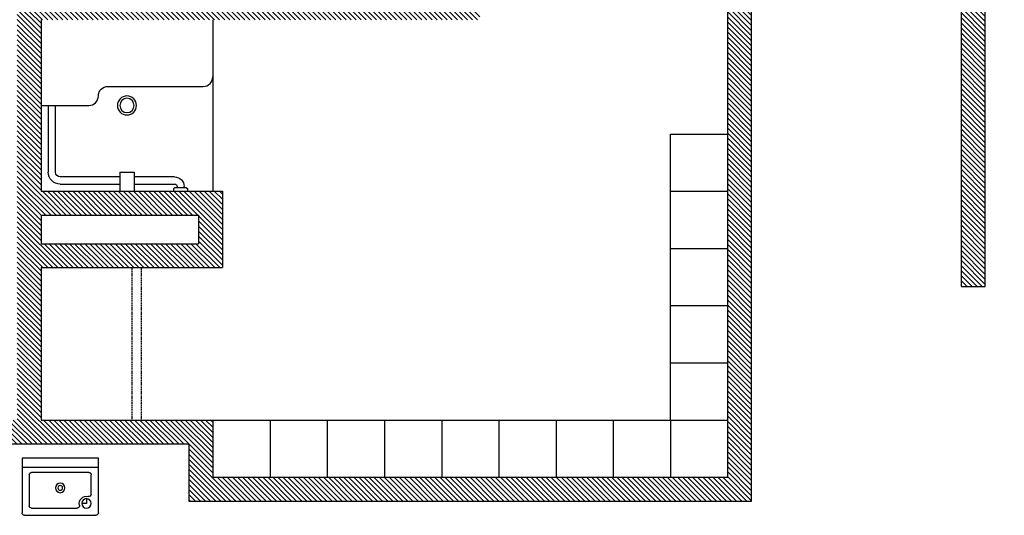
# Model space of a CAD drawing. Units: inches. Extents: x -3342 to 7256, y -1434 to 5665.
# Drawn here: x -2055 to -1848, y 4584 to 4688 of the extents above; entities that cross this region are included whole.
import ezdxf
from ezdxf.enums import TextEntityAlignment as Align

# ---------------------------------------------------------------- set-up
doc = ezdxf.new("R2010")
doc.units = ezdxf.units.IN
doc.header["$LTSCALE"] = 2
doc.header["$MEASUREMENT"] = 0
doc.linetypes.add('Tampacc$0$HIDDEN2', pattern=[0.1875, 0.125, -0.0625])
for name, color, linetype in [('Tampacc$0$A-FLOR-EQPM', 8, 'Continuous'), ('Tampacc$0$A-FLOR-FIXT', 8, 'Continuous'), ('Tampacc$0$A-FLOR-OVHD', 144, 'Tampacc$0$HIDDEN2'), ('Tampacc$0$A-WALL-INTR', 7, 'Continuous'), ('Tampacc$0$A-WALL-PATT', 8, 'Continuous')]:
    doc.layers.add(name, color=color, linetype=linetype)
doc.styles.add('Tampacc$0$ROMANS', font='ROMANS')

# ---------------------------------------------------------------- blocks, each defined once
blk = doc.blocks.new('Tampacc$0$10-EWC-01')
for p, q in [((-0.0833, 0), (0.0833, 0)), ((-0.0833, -0.1198), (-0.0833, 0)), ((0.0833, 0), (0.0833, -0.1198)), ((-0.0833, -0.0208), (0.0833, -0.0208)), ((-0.0677, -0.0788), (-0.0677, -0.0365)), ((-0.0625, -0.0312), (0.0625, -0.0312)), ((0.0677, -0.0365), (0.0677, -0.1042)), ((-0.0573, -0.0885), (-0.0573, -0.099)), ((-0.0573, -0.099), (-0.0469, -0.099)), ((0.0781, -0.125), (-0.0781, -0.125)), ((0.0625, -0.1094), (-0.0371, -0.1094))]:
    blk.add_line(p, q)
for centre, radius in [((0, -0.0651), 0.0104), ((0, -0.0651), 0.00521), ((-0.0573, -0.099), 0.0104)]:
    blk.add_circle(centre, radius)
for centre, radius, start, end in [((-0.0625, -0.0365), 0.00521, 90, 180), ((0.0625, -0.0365), 0.00521, 0, 90), ((-0.0625, -0.0788), 0.00521, 180, 284.4775), ((-0.0573, -0.099), 0.0156, 345.5225, 104.4775), ((-0.0371, -0.1042), 0.00521, 165.5225, 270), ((0.0625, -0.1042), 0.00521, 270, 0), ((-0.0781, -0.1198), 0.00521, 180, 270), ((0.0781, -0.1198), 0.00521, 270, 0)]:
    blk.add_arc(centre, radius, start, end)
blk = doc.blocks.new('Tampacc$0$10-ADASHOWER-01')
for p, q in [((-36, 0), (-36, -36)), ((-3, -32), (-3, -18)), ((-1.5, -18), (-1.5, -32)), ((-28, -33), (-19.5, -33)), ((-16.5, -32), (-19.5, -32)), ((-19.5, -32), (-19.5, -36)), ((-16.5, -32), (-16.5, -36)), ((-16.5, -33), (-4, -33)), ((-30, -35.25), (-30, -35)), ((-28.5, -35), (-28.5, -35.25)), ((-19.5, -34.5), (-28, -34.5)), ((-4, -34.5), (-16.5, -34.5)), ((-30.5, -35.25), (-30.75, -35.5)), ((-30.75, -36), (-30.75, -35.5)), ((-30.5, -35.25), (-28, -35.25)), ((-28, -35.25), (-27.75, -35.5)), ((-27.75, -35.5), (-27.75, -36))]:
    blk.add_line(p, q)
blk.add_lwpolyline([(0, -18), (-10, -18, -0.414214), (-12, -16), (-12, -16, 0.414214), (-14, -14), (-34, -14, -0.414214), (-36, -12)], format="xyb")
for radius in [2, 1.5]:
    blk.add_circle((-18, -18), radius)
for centre, radius, start, end in [((-28, -35), 2, 90, 180), ((-4, -32), 2.5, 269.9994, 0.0006), ((-4, -32), 1, 270, 0), ((-28, -35), 0.5, 90, 180)]:
    blk.add_arc(centre, radius, start, end)
at = {"style": 'Tampacc$0$ROMANS', "width": 0.75}
blk.add_attdef('ADA', text='', height=4.5, dxfattribs=at).set_placement((-18, -9.15), align=Align.CENTER)

msp = doc.modelspace()

# ---------------------------------------------------------------- hatches: boundary and pattern name
at = {"layer": 'Tampacc$0$A-WALL-PATT'}
h = msp.add_hatch(dxfattribs=at)
h.set_pattern_fill('ANSI31', color=256, scale=6, angle=90, style=0)
h.set_pattern_definition([(135, (5803.91595, -968.2794), (-0.530330086, -0.530330086), [])])
h.paths.add_polyline_path([(-2264.08405, 4788.72064), (-2264.08405, 4631.72064), (-2259.08405, 4631.72064), (-2259.08405, 4779.72064), (-2158.08405, 4779.72064), (-2158.08405, 4734.72064), (-2153.08405, 4734.72064), (-2153.08405, 4779.72064), (-2128.08405, 4779.72064), (-2128.08405, 4784.72064), (-2259.08405, 4784.72064), (-2259.08405, 4788.72064), (-2128.08405, 4788.72064), (-2128.08405, 4803.72064), (-2104.08405, 4803.72064), (-2104.08405, 4788.72064), (-1857.08405, 4788.72064), (-1857.08405, 4784.72064), (-2104.08405, 4784.72064), (-2104.08405, 4779.72064), (-2066.08405, 4779.72064), (-2066.08405, 4692.72064), (-2153.08405, 4692.72064), (-2153.08405, 4694.72064), (-2158.08405, 4694.72064), (-2158.08405, 4687.72064), (-2066.08405, 4687.72064), (-2066.08405, 4651.72064), (-2104.08405, 4651.72064), (-2104.08405, 4635.72064), (-2066.08405, 4635.72064), (-2066.08405, 4603.72064), (-2102.08405, 4603.72064), (-2102.08405, 4591.72064), (-2210.08405, 4591.72064), (-2210.08405, 4707.72064), (-2215.08405, 4707.72064), (-2215.08405, 4586.72064), (-2097.08405, 4586.72064), (-2097.08405, 4598.72064), (-2019.08405, 4598.72064), (-2019.08405, 4586.72064), (-1901.08405, 4586.72064), (-1901.08405, 4707.72064), (-1906.08405, 4707.72064), (-1906.08405, 4591.72064), (-2014.08405, 4591.72064), (-2014.08405, 4603.72064), (-2050.08405, 4603.72064), (-2050.08405, 4635.72064), (-2012.08405, 4635.72064), (-2012.08405, 4651.72064), (-2050.08405, 4651.72064), (-2050.08405, 4687.72064), (-1958.08405, 4687.72064), (-1958.08405, 4694.7227), (-1963.08405, 4694.7227), (-1963.08405, 4692.72064), (-2050.08405, 4692.72064), (-2050.08405, 4779.72064), (-1963.08405, 4779.72064), (-1963.08405, 4734.72064), (-1958.08405, 4734.72064), (-1958.08405, 4779.72064), (-1857.08405, 4779.72064), (-1857.08405, 4631.72064), (-1852.08405, 4631.72064), (-1852.08405, 4789.22064), (-1848.08405, 4789.22064), (-1848.08405, 4794.22064), (-1852.08405, 4794.22064), (-1852.08405, 4882.7509), (-1859.08405, 4933.72064), (-1859.08405, 4795.72064), (-2102.08405, 4795.72064), (-2102.08405, 4805.72064), (-2130.08405, 4805.72064), (-2130.08405, 4795.72064), (-2464.08405, 4795.72064), (-2464.08405, 4788.72064)])
h.paths.add_polyline_path([(-2061.08405, 4779.72064), (-2055.08405, 4779.72064), (-2055.08405, 4603.72064), (-2061.08405, 4603.72064)], flags=16)
h.paths.add_polyline_path([(-2099.08405, 4646.72064), (-2066.08405, 4646.72064), (-2066.08405, 4640.72064), (-2099.08405, 4640.72064)], flags=16)
h.paths.add_polyline_path([(-2050.08405, 4646.72064), (-2017.08405, 4646.72064), (-2017.08405, 4640.72064), (-2050.08405, 4640.72064)], flags=16)

# ---------------------------------------------------------------- linework, layer by layer
at = {"layer": 'Tampacc$0$A-FLOR-EQPM'}
for p, q in [((-1918.08405, 4663.72064), (-1906.08405, 4663.72064)), ((-1918.08405, 4603.72064), (-1918.08405, 4663.72064)), ((-1918.08405, 4663.72064), (-1906.08405, 4663.72064)), ((-1918.08405, 4603.72064), (-1918.08405, 4663.72064)), ((-1918.08405, 4651.72064), (-1906.08405, 4651.72064)), ((-1918.08405, 4651.72064), (-1906.08405, 4651.72064)), ((-1918.08405, 4639.72064), (-1906.08405, 4639.72064)), ((-1918.08405, 4639.72064), (-1906.08405, 4639.72064)), ((-1918.08405, 4627.72064), (-1906.08405, 4627.72064)), ((-1918.08405, 4627.72064), (-1906.08405, 4627.72064)), ((-1918.08405, 4615.72064), (-1906.08405, 4615.72064)), ((-1918.08405, 4615.72064), (-1906.08405, 4615.72064)), ((-2014.08405, 4603.72064), (-1918.08405, 4603.72064)), ((-2014.08405, 4603.72064), (-1918.08405, 4603.72064)), ((-2002.08405, 4603.72064), (-2002.08405, 4591.72064)), ((-2002.08405, 4603.72064), (-2002.08405, 4591.72064)), ((-1990.08405, 4603.72064), (-1990.08405, 4591.72064)), ((-1990.08405, 4603.72064), (-1990.08405, 4591.72064)), ((-1978.08405, 4603.72064), (-1978.08405, 4591.72064)), ((-1978.08405, 4603.72064), (-1978.08405, 4591.72064)), ((-1966.08405, 4603.72064), (-1966.08405, 4591.72064)), ((-1966.08405, 4603.72064), (-1966.08405, 4591.72064)), ((-1954.08405, 4603.72064), (-1954.08405, 4591.72064)), ((-1954.08405, 4603.72064), (-1954.08405, 4591.72064)), ((-1942.08405, 4603.72064), (-1942.08405, 4591.72064)), ((-1942.08405, 4603.72064), (-1942.08405, 4591.72064)), ((-1930.08405, 4603.72064), (-1930.08405, 4591.72064)), ((-1930.08405, 4603.72064), (-1930.08405, 4591.72064)), ((-1918.08405, 4603.72064), (-1918.08405, 4591.72064)), ((-1918.08405, 4603.72064), (-1906.08405, 4603.72064)), ((-1918.08405, 4603.72064), (-1906.08405, 4603.72064)), ((-1918.08405, 4603.72064), (-1918.08405, 4591.72064))]:
    msp.add_line(p, q, dxfattribs=at)
at = {"layer": 'Tampacc$0$A-FLOR-OVHD'}
for p, q in [((-2031.08405, 4635.72064), (-2031.08405, 4603.72064)), ((-2029.08405, 4635.72064), (-2029.08405, 4603.72064))]:
    msp.add_line(p, q, dxfattribs=at)
at = {"layer": 'Tampacc$0$A-WALL-INTR'}
for p, q in [((-1852.08405, 4631.72064), (-1852.08405, 4789.22064)), ((-1857.08405, 4631.72064), (-1857.08405, 4779.72064)), ((-1906.08405, 4591.72064), (-1906.08405, 4707.72064)), ((-1901.08405, 4586.72064), (-1901.08405, 4707.72064)), ((-2050.08405, 4687.72064), (-2050.08405, 4651.72064)), ((-2050.08405, 4651.72064), (-2012.08405, 4651.72064)), ((-2012.08405, 4651.72064), (-2012.08405, 4635.72064)), ((-2050.08405, 4646.72064), (-2017.08405, 4646.72064)), ((-2050.08405, 4646.72064), (-2050.08405, 4640.72064)), ((-2017.08405, 4646.72064), (-2017.08405, 4640.72064)), ((-2050.08405, 4640.72064), (-2017.08405, 4640.72064)), ((-2050.08405, 4635.72064), (-2012.08405, 4635.72064)), ((-2050.08405, 4635.72064), (-2050.08405, 4603.72064)), ((-1857.08405, 4631.72064), (-1852.08405, 4631.72064)), ((-2050.08405, 4603.72064), (-2014.08405, 4603.72064)), ((-2014.08405, 4603.72064), (-2014.08405, 4591.72064)), ((-2097.08405, 4598.72064), (-2019.08405, 4598.72064)), ((-2019.08405, 4598.72064), (-2019.08405, 4586.72064)), ((-2014.08405, 4591.72064), (-1906.08405, 4591.72064)), ((-2019.08405, 4586.72064), (-1901.08405, 4586.72064))]:
    msp.add_line(p, q, dxfattribs=at)

# ---------------------------------------------------------------- block references
at = {"layer": 'Tampacc$0$A-FLOR-FIXT', "xscale": -1}
msp.add_blockref('Tampacc$0$10-ADASHOWER-01', (-2050.08405, 4687.72064), dxfattribs=at)
at = {"layer": 'Tampacc$0$A-FLOR-FIXT', "xscale": -96, "yscale": 96, "zscale": 96}
msp.add_blockref('Tampacc$0$10-EWC-01', (-2046.08405, 4595.72064), dxfattribs=at)

doc.saveas('drawing.dxf')
